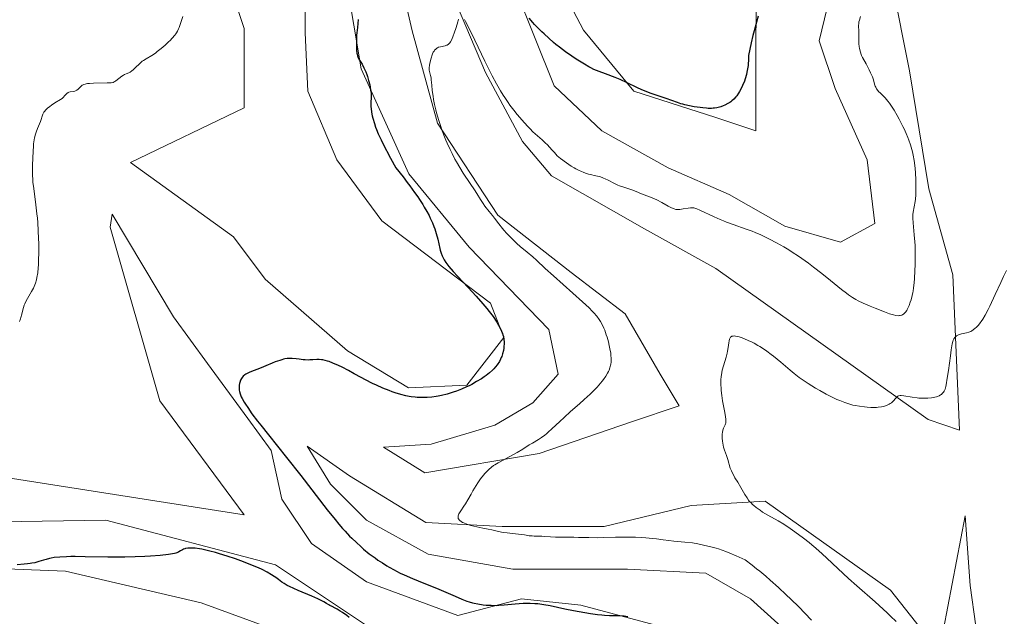
# Model space of a CAD drawing. Units: metres. Extents: x 629149 to 632651, y 4662532 to 4664909.
# Drawn here: x 629897 to 630142, y 4663391 to 4663540 of the extents above; entities that cross this region are included whole.
import ezdxf

# ---------------------------------------------------------------- set-up
doc = ezdxf.new("R2010")
doc.units = ezdxf.units.M
doc.header["$MEASUREMENT"] = 0
for name, color, linetype, lineweight in [('Cultivos herbáceos CxS', 92, 'Continuous', 0), ('Curva de nivel maestra', 30, 'Continuous', 30), ('Curva de nivel normal', 30, 'Continuous', 0), ('Matorral CxS', 135, 'Continuous', 0), ('Suelo desnudo CxS', 253, 'Continuous', 0)]:
    doc.layers.add(name, color=color, linetype=linetype, lineweight=lineweight)

# ---------------------------------------------------------------- blocks, each defined once
blk = doc.blocks.new('*U23')
at = {"layer": 'Cultivos herbáceos CxS', "color": 92, "linetype": 'Continuous', "lineweight": 0}
for points in [[(630015.4047, 4663579.5045, 426.9145), (630037.2329, 4663537.8325, 426.1531), (630049.8006, 4663522.6189, 425.6026), (630070.3058, 4663516.0043, 425.0913), (630080.2277, 4663512.697, 423.9237), (630080.2277, 4663535.8481, 425.4901), (630080.8893, 4663576.1972, 426.5875)], [(630100.0715, 4663551.7232, 423.3138), (630096.1028, 4663535.1867, 423.1891), (630100.0715, 4663523.2804, 423.0208), (630108.009, 4663505.421, 423.0608), (630109.9934, 4663489.546, 422.8492), (630101.3945, 4663484.9157, 422.8331), (630087.5038, 4663488.8845, 422.285), (630073.6131, 4663496.822, 423.0458), (630058.3997, 4663503.4366, 423.7189), (630041.8631, 4663512.697, 424.1241), (630029.9568, 4663523.9419, 424.1664), (630015.4047, 4663560.3221, 425.2319)], [(630004.1599, 4663547.7544, 420.8614), (630012.7589, 4663527.2492, 420.2025), (630022.0193, 4663510.0512, 419.4801), (630029.2953, 4663501.4522, 419.0894), (630052.4464, 4663488.223, 418.3747), (630070.3058, 4663478.3011, 417.3252), (630123.2226, 4663440.5979, 414.5672), (630131.1102, 4663437.9687, 413.7343), (630129.3861, 4663476.7485, 416.9155), (630123.3899, 4663498.1897, 418.965), (630118.6201, 4663527.7119, 418.2481), (630110.0071, 4663570.7799, 420.4048)], [(629942.6613, 4663567.9915, 430.206), (629952.5701, 4663538.2473, 429.6168), (629952.5699, 4663518.4179, 429.4063), (629924.2016, 4663504.7951, 429.1849), (629949.9202, 4663486.2387, 427.9001), (629957.8577, 4663475.6553, 426.9655), (629978.363, 4663457.7959, 427.006), (629993.5765, 4663448.5355, 426.922), (630008.1286, 4663449.1969, 426.4642), (630017.3891, 4663461.1032, 425.248), (630014.0818, 4663469.7022, 424.9602), (629986.9619, 4663490.2074, 426.6958), (629975.7171, 4663505.421, 426.6722), (629968.4411, 4663522.6189, 426.7731), (629967.7797, 4663537.1711, 427.0167), (629967.7797, 4663555.0305, 426.7333)], [(629976.2022, 4663561.4775, 425.4481), (629981.7584, 4663528.1399, 425.0109), (629993.6647, 4663501.9461, 424.5738), (630008.746, 4663483.6898, 423.9979), (630028.5899, 4663463.0523, 423.5517), (630030.971, 4663451.9398, 423.6274), (630024.6211, 4663444.796, 423.492), (630015.096, 4663439.2397, 423.614), (629999.221, 4663434.4772, 423.9373), (629987.3148, 4663433.6835, 423.7022), (629997.6335, 4663427.3335, 422.598), (630026.2085, 4663432.096, 419.7768), (630049.2274, 4663440.0335, 417.3189), (630061.1336, 4663444.0023, 415.9292), (630056.3711, 4663451.9398, 416.7644), (630047.6398, 4663467.0211, 417.4045), (630034.1461, 4663477.3398, 418.2619), (630015.8899, 4663491.6274, 419.6428), (630000.8085, 4663514.6461, 420.5728), (629994.4585, 4663537.6649, 421.1337), (629988.1085, 4663565.4462, 421.661)], [(630066.2048, 4663386.3583, 424.538), (630036.5714, 4663394.2958, 424.3087), (630021.7547, 4663395.8833, 424.4674), (630005.8797, 4663391.6499, 425.955), (629983.1255, 4663400.1166, 425.9108), (629969.3671, 4663409.6416, 426.4635), (629961.9588, 4663420.7542, 426.2963), (629959.3129, 4663432.925, 425.4512), (629953.4921, 4663440.8625, 425.5792), (629943.4379, 4663454.6209, 426.045), (629934.9712, 4663466.2626, 427.2039), (629919.6648, 4663491.9205, 429.0062), (629919.1241, 4663488.6757, 429.2196), (629931.5104, 4663445.2993, 428.8765), (629952.5684, 4663416.7941, 428.3766), (629889.3937, 4663426.7109, 429.2513)], [(629880.9961, 4663414.9333, 426.8908), (629918.0378, 4663415.4625, 427.4103), (629960.3713, 4663404.35, 426.6917), (629987.3588, 4663386.3583, 426.4957)], [(630137.9561, 4663368.6909, 412.2818), (630133.718, 4663399.2095, 411.9115), (630132.5345, 4663416.5694, 412.5395), (630126.0007, 4663382.6541, 413.6864), (630113.8299, 4663397.9999, 413.2572), (630082.6091, 4663420.225, 414.745), (630064.0881, 4663419.1667, 416.3875), (630042.3922, 4663413.875, 418.3026), (630016.9922, 4663413.875, 419.5863), (629997.9422, 4663414.9333, 421.3101), (629978.8921, 4663426.575, 422.8196), (629968.3088, 4663433.9833, 423.9039), (629974.1296, 4663424.4583, 424.1985), (629983.1255, 4663415.4625, 424.0494), (629998.4713, 4663406.9958, 423.5231), (630019.638, 4663403.2916, 423.0494), (630048.2131, 4663403.2916, 422.3708), (630067.7923, 4663402.2333, 422.2673), (630078.9048, 4663395.8833, 422.3022), (630101.1299, 4663375.7749, 421.7152)], [(629969.3671, 4663384.7707, 423.9397), (629941.8504, 4663394.8249, 423.918), (629907.9836, 4663402.7625, 424.9316), (629880.4669, 4663403.8208, 425.4188)]]:
    blk.add_polyline3d(points, dxfattribs=at)

msp = doc.modelspace()

# ---------------------------------------------------------------- linework, layer by layer
at = {"layer": 'Cultivos herbáceos CxS', "color": 92, "linetype": 'Continuous', "lineweight": 0}
for points in [[(630015.4047, 4663579.5045, 426.9145), (630037.2329, 4663537.8325, 426.1531), (630049.8006, 4663522.6189, 425.6026), (630070.3058, 4663516.0043, 425.0913), (630080.2277, 4663512.697, 423.9237), (630080.2277, 4663535.8481, 425.4901), (630080.8893, 4663576.1972, 426.5875)], [(630131.1102, 4663437.9687, 413.7343), (630129.3861, 4663476.7485, 416.9155), (630123.3899, 4663498.1897, 418.965), (630118.6201, 4663527.7119, 418.2481), (630110.0071, 4663570.7799, 420.4048)], [(629758.3174, 4663567.9598, 430.9627), (629758.3174, 4663535.5483, 429.9102), (629766.2549, 4663509.0899, 429.7475), (629785.4372, 4663471.3867, 428.88), (629801.9737, 4663438.9752, 428.188), (629828.6463, 4663423.4885, 429.1015), (629840.3986, 4663414.4779, 427.5848), (629850.8335, 4663412.8166, 427.4196), (629880.9961, 4663414.9333, 426.8908), (629918.0378, 4663415.4625, 427.4103), (629960.3713, 4663404.35, 426.6917), (629987.3588, 4663386.3583, 426.4957), (630016.4631, 4663353.0207, 424.5772), (630032.8672, 4663345.0832, 425.2966), (630044.5089, 4663340.8498, 424.6856), (630064.6173, 4663339.7915, 423.6075)], [(629942.6613, 4663567.9915, 430.206), (629952.5701, 4663538.2473, 429.6168), (629952.5699, 4663518.4179, 429.4063), (629924.2016, 4663504.7951, 429.1849), (629949.9202, 4663486.2387, 427.9001), (629957.8577, 4663475.6553, 426.9655), (629978.363, 4663457.7959, 427.006), (629993.5765, 4663448.5355, 426.922)], [(629997.6335, 4663427.3335, 422.598), (630026.2085, 4663432.096, 419.7768), (630049.2274, 4663440.0335, 417.3189), (630061.1336, 4663444.0023, 415.9292), (630056.3711, 4663451.9398, 416.7644), (630047.6398, 4663467.0211, 417.4045), (630034.1461, 4663477.3398, 418.2619), (630015.8899, 4663491.6274, 419.6428), (630000.8085, 4663514.6461, 420.5728), (629994.4585, 4663537.6649, 421.1337), (629988.1085, 4663565.4462, 421.661)], [(629976.2022, 4663561.4775, 425.4481), (629981.7584, 4663528.1399, 425.0109), (629993.6647, 4663501.9461, 424.5738), (630008.746, 4663483.6898, 423.9979), (630028.5899, 4663463.0523, 423.5517), (630030.971, 4663451.9398, 423.6274), (630024.6211, 4663444.796, 423.492), (630015.096, 4663439.2397, 423.614), (629999.221, 4663434.4772, 423.9373), (629987.3148, 4663433.6835, 423.7022), (629997.6335, 4663427.3335, 422.598)], [(630100.0715, 4663551.7232, 423.3138), (630096.1028, 4663535.1867, 423.1891), (630100.0715, 4663523.2804, 423.0208), (630108.009, 4663505.421, 423.0608), (630109.9934, 4663489.546, 422.8492), (630101.3945, 4663484.9157, 422.8331), (630087.5038, 4663488.8845, 422.285), (630073.6131, 4663496.822, 423.0458), (630058.3997, 4663503.4366, 423.7189), (630041.8631, 4663512.697, 424.1241), (630029.9568, 4663523.9419, 424.1664), (630015.4047, 4663560.3221, 425.2319)], [(629993.5765, 4663448.5355, 426.922), (630008.1286, 4663449.1969, 426.4642), (630017.3891, 4663461.1032, 425.248), (630014.0818, 4663469.7022, 424.9602), (629986.9619, 4663490.2074, 426.6958), (629975.7171, 4663505.421, 426.6722), (629968.4411, 4663522.6189, 426.7731), (629967.7797, 4663537.1711, 427.0167), (629967.7797, 4663555.0305, 426.7333)], [(630004.1599, 4663547.7544, 420.8614), (630012.7589, 4663527.2492, 420.2025), (630022.0193, 4663510.0512, 419.4801), (630029.2953, 4663501.4522, 419.0894), (630052.4464, 4663488.223, 418.3747), (630070.3058, 4663478.3011, 417.3252), (630123.2226, 4663440.5979, 414.5672), (630131.1102, 4663437.9687, 413.7343)], [(630064.6173, 4663339.7915, 423.6075), (630076.259, 4663340.8498, 423.4948), (630083.6673, 4663348.7873, 424.3291), (630085.784, 4663356.1957, 424.4725), (630074.1423, 4663378.9499, 424.6409), (630066.2048, 4663386.3583, 424.538), (630036.5714, 4663394.2958, 424.3087), (630021.7547, 4663395.8833, 424.4674), (630005.8797, 4663391.6499, 425.955), (629983.1255, 4663400.1166, 425.9108), (629969.3671, 4663409.6416, 426.4635), (629961.9588, 4663420.7542, 426.2963), (629959.3129, 4663432.925, 425.4512), (629953.4921, 4663440.8625, 425.5792), (629943.4379, 4663454.6209, 426.045), (629934.9712, 4663466.2626, 427.2039), (629919.6648, 4663491.9205, 429.0062), (629919.1241, 4663488.6757, 429.2196), (629931.5104, 4663445.2993, 428.8765), (629952.5684, 4663416.7941, 428.3766), (629889.3937, 4663426.7109, 429.2513)], [(630137.9561, 4663368.6909, 412.2818), (630133.718, 4663399.2095, 411.9115), (630132.5345, 4663416.5694, 412.5395), (630126.0007, 4663382.6541, 413.6864), (630113.8299, 4663397.9999, 413.2572), (630082.6091, 4663420.225, 414.745), (630064.0881, 4663419.1667, 416.3875), (630042.3922, 4663413.875, 418.3026), (630016.9922, 4663413.875, 419.5863), (629997.9422, 4663414.9333, 421.3101), (629978.8921, 4663426.575, 422.8196), (629968.3088, 4663433.9833, 423.9039), (629974.1296, 4663424.4583, 424.1985), (629983.1255, 4663415.4625, 424.0494), (629998.4713, 4663406.9958, 423.5231), (630019.638, 4663403.2916, 423.0494), (630048.2131, 4663403.2916, 422.3708), (630067.7923, 4663402.2333, 422.2673), (630078.9048, 4663395.8833, 422.3022), (630101.1299, 4663375.7749, 421.7152)], [(629969.3671, 4663384.7707, 423.9397), (629941.8504, 4663394.8249, 423.918), (629907.9836, 4663402.7625, 424.9316), (629880.4669, 4663403.8208, 425.4188)]]:
    msp.add_polyline3d(points, dxfattribs=at)
at = {"layer": 'Curva de nivel maestra', "color": 30, "linetype": 'Continuous', "lineweight": 30, "elevation": 425, "flags": 128}
for points in [[(629981.04, 4663540.5001), (629980.83, 4663538.4901), (629980.7, 4663537.1601), (629980.65, 4663536.5401), (629980.6, 4663535.4101), (629980.58, 4663534.4101), (629980.59, 4663533.8301), (629980.64, 4663532.8501), (629980.72, 4663532.1001), (629980.77, 4663531.8001), (629980.88, 4663531.3801), (629980.95, 4663531.1901), (629981.14, 4663530.7801), (629981.38, 4663530.3401), (629981.99, 4663529.3201), (629982.46, 4663528.4401), (629982.9, 4663527.4601), (629983.17, 4663526.7701), (629983.33, 4663526.2801), (629983.63, 4663525.2601), (629983.9, 4663524.1901), (629984.01, 4663523.6601), (629984.14, 4663522.8601), (629984.23, 4663522.1001), (629984.25, 4663521.7301), (629984.25, 4663521.0501), (629984.19, 4663519.7401), (629984.19, 4663519.0401), (629984.21, 4663518.6601), (629984.24, 4663518.2601), (629984.37, 4663517.3901), (629984.55, 4663516.4601), (629984.7, 4663515.8201), (629985.06, 4663514.5001), (629985.37, 4663513.5701), (629985.59, 4663513.0101), (629986.05, 4663511.9401), (629986.74, 4663510.4801), (629987.19, 4663509.5701), (629989.1, 4663505.8901), (629990.41, 4663503.4301), (629992.22, 4663501.1701), (629993.29, 4663499.7901), (629993.94, 4663498.9301), (629995.11, 4663497.3301), (629995.88, 4663496.2301), (629996.34, 4663495.5401), (629997.17, 4663494.2601), (629997.53, 4663493.6701), (629998.17, 4663492.5601), (629998.71, 4663491.5401), (629999.02, 4663490.9101), (629999.55, 4663489.7201), (629999.92, 4663488.7901), (630000.13, 4663488.2001), (630000.48, 4663487.1001), (630000.88, 4663485.6301), (630001.38, 4663483.3301), (630001.49, 4663482.8801), (630001.72, 4663482.1201), (630001.95, 4663481.4901), (630002.12, 4663481.1301), (630002.47, 4663480.4801), (630002.86, 4663479.8501), (630003.11, 4663479.5001), (630003.61, 4663478.8601), (630004.75, 4663477.5701), (630005.83, 4663476.4001), (630008.47, 4663473.6101), (630010.46, 4663471.4501), (630012.17, 4663469.5101), (630013.13, 4663468.3501), (630013.7, 4663467.6201), (630014.69, 4663466.3001), (630015.59, 4663464.9501), (630016.08, 4663464.1401), (630016.36, 4663463.6301), (630016.82, 4663462.6601), (630017.06, 4663462.0601), (630017.15, 4663461.7701), (630017.27, 4663461.3201), (630017.39, 4663460.6501), (630017.44, 4663459.9301), (630017.44, 4663459.5501), (630017.39, 4663458.8201), (630017.34, 4663458.4401), (630017.25, 4663457.8601), (630017.04, 4663456.9801), (630016.85, 4663456.3901), (630016.75, 4663456.1001), (630016.57, 4663455.6801), (630016.29, 4663455.1401), (630016.14, 4663454.8801), (630015.89, 4663454.4901), (630015.71, 4663454.2401), (630015.31, 4663453.7401), (630014.86, 4663453.2501), (630014.52, 4663452.9301), (630013.78, 4663452.2801), (630012.94, 4663451.6201), (630012.48, 4663451.2801), (630011.76, 4663450.7901), (630010.59, 4663450.0701), (630009.36, 4663449.3801), (630008.73, 4663449.0601), (630008.09, 4663448.7601), (630006.81, 4663448.2101), (630005.54, 4663447.7201), (630004.74, 4663447.4401), (630003.25, 4663446.9801), (630001.84, 4663446.6201), (630001, 4663446.4501), (630000.47, 4663446.3601), (629999.4, 4663446.2201), (629998.28, 4663446.1301), (629997.68, 4663446.1001), (629996.74, 4663446.0901), (629995.75, 4663446.1401), (629995.22, 4663446.1801), (629994.25, 4663446.3001), (629993.75, 4663446.3901), (629992.95, 4663446.5401), (629991.68, 4663446.8601), (629990.29, 4663447.2801), (629989.55, 4663447.5401), (629988.78, 4663447.8301), (629987.19, 4663448.4701), (629985.6, 4663449.1701), (629984.6, 4663449.6401), (629982.82, 4663450.5101), (629981.78, 4663451.0701), (629980.06, 4663452.0501), (629978.64, 4663452.8401), (629977.01, 4663453.6801), (629976.1, 4663454.1201), (629974.71, 4663454.7201), (629973.82, 4663455.0701), (629973.39, 4663455.2101), (629972.79, 4663455.3901), (629972.24, 4663455.5101), (629971.9, 4663455.5601), (629971.27, 4663455.6201), (629970.71, 4663455.6201), (629969.7, 4663455.5401), (629968.97, 4663455.4801), (629968.6, 4663455.4701), (629967.83, 4663455.5101), (629967.31, 4663455.5601), (629966.28, 4663455.6901), (629965.53, 4663455.7801), (629964.56, 4663455.8701), (629964.07, 4663455.8801), (629963.29, 4663455.8201), (629962.72, 4663455.7301), (629962.42, 4663455.6601), (629961.95, 4663455.5401), (629961.44, 4663455.3801), (629960.33, 4663454.9801), (629959.55, 4663454.6701), (629957.97, 4663454.0101), (629956.83, 4663453.5401), (629954, 4663452.4301), (629953.31, 4663452.1101), (629953.01, 4663451.9601), (629952.76, 4663451.8001), (629952.35, 4663451.4701), (629952.04, 4663451.1301), (629951.89, 4663450.8901), (629951.66, 4663450.4101), (629951.5, 4663449.8901), (629951.43, 4663449.6201), (629951.36, 4663449.2101), (629951.3, 4663448.5601), (629951.31, 4663448.1601), (629951.33, 4663447.9501), (629951.38, 4663447.6001), (629951.56, 4663447.0001), (629951.86, 4663446.2701), (629952.08, 4663445.8401), (629952.58, 4663444.9601), (629952.89, 4663444.4501), (629953.46, 4663443.6001), (629954.53, 4663442.0701), (629955.91, 4663440.2301), (629956.73, 4663439.1701), (629958.63, 4663436.7701), (629963.14, 4663431.1701), (629966.72, 4663426.6601), (629973.3, 4663418.1001), (629975.28, 4663415.6201), (629976.23, 4663414.4801), (629977.14, 4663413.4301), (629977.74, 4663412.7601), (629978.9, 4663411.5301), (629979.46, 4663410.9601), (629980.57, 4663409.8801), (629981.66, 4663408.8901), (629982.38, 4663408.2701), (629983.8, 4663407.1201), (629985.23, 4663406.0501), (629985.96, 4663405.5401), (629987.06, 4663404.8001), (629988.19, 4663404.1001), (629988.77, 4663403.7601), (629989.97, 4663403.1001), (629990.59, 4663402.7701), (629991.54, 4663402.3001), (629992.53, 4663401.8401), (629994.58, 4663400.9501), (629995.97, 4663400.3801), (629998.69, 4663399.2901), (630000.6, 4663398.5201), (630002.32, 4663397.8001), (630005.19, 4663396.5301), (630006.9, 4663395.7801), (630008.15, 4663395.2901), (630008.71, 4663395.0901), (630009.55, 4663394.8501), (630009.97, 4663394.7501), (630010.87, 4663394.5701), (630012.24, 4663394.3801), (630012.99, 4663394.3001), (630014.19, 4663394.2301), (630015.46, 4663394.2201), (630016.12, 4663394.2401), (630017.47, 4663394.3201), (630020.2, 4663394.5801), (630022.16, 4663394.7401), (630022.79, 4663394.7701), (630023.98, 4663394.7701), (630025.12, 4663394.7201), (630025.86, 4663394.6601), (630027.32, 4663394.4601), (630028.96, 4663394.1501), (630032.61, 4663393.3601), (630034.74, 4663392.9401), (630036.21, 4663392.6801), (630038.99, 4663392.2201), (630040.76, 4663391.9701), (630041.81, 4663391.8601), (630042.46, 4663391.8001), (630043.72, 4663391.7201), (630044.63, 4663391.6901), (630046.33, 4663391.6501), (630047.41, 4663391.6001), (630048.29, 4663391.4801)], [(630080.83, 4663541.2801), (630080.41, 4663539.8401), (630079.84, 4663537.7001), (630079.55, 4663536.5301), (630079.11, 4663534.6401), (630078.46, 4663531.4901), (630078.46, 4663530.8101), (630078.44, 4663530.3601), (630078.37, 4663529.4601), (630078.32, 4663529.0201), (630078.2, 4663528.1501), (630078.03, 4663527.3001), (630077.9, 4663526.7501), (630077.59, 4663525.6801), (630077.39, 4663525.1101), (630076.96, 4663524.0401), (630076.48, 4663523.0701), (630076.16, 4663522.4801), (630075.94, 4663522.1201), (630075.5, 4663521.4701), (630075.26, 4663521.1601), (630074.79, 4663520.6201), (630074.31, 4663520.1801), (630073.99, 4663519.9301), (630073.77, 4663519.7801), (630073.3, 4663519.5001), (630072.54, 4663519.1201), (630072.14, 4663518.9501), (630071.51, 4663518.7201), (630070.86, 4663518.5401), (630070.53, 4663518.4601), (630069.94, 4663518.3601), (630069.64, 4663518.3301), (630069.17, 4663518.3001), (630068.4, 4663518.2901), (630067.98, 4663518.3101), (630067.04, 4663518.4001), (630066.35, 4663518.4801), (630064.84, 4663518.7201), (630063.68, 4663518.9401), (630062.58, 4663519.1901), (630062.06, 4663519.3201), (630061.58, 4663519.4501), (630060.69, 4663519.7301), (630057.89, 4663520.7401), (630053.89, 4663522.1301), (630052.49, 4663522.6601), (630051.81, 4663522.9401), (630050.53, 4663523.5001), (630048.17, 4663524.6501), (630046.41, 4663525.4801), (630045.19, 4663525.9801), (630042.77, 4663526.8901), (630041.17, 4663527.4801), (630039.87, 4663528.0301), (630039.09, 4663528.4001), (630038.58, 4663528.6701), (630037.47, 4663529.3201), (630035.45, 4663530.5801), (630034.35, 4663531.3101), (630032.74, 4663532.4401), (630031.28, 4663533.5501), (630030.36, 4663534.2801), (630029.77, 4663534.7801), (630028.6, 4663535.8001), (630027.42, 4663536.8801), (630026.82, 4663537.4501), (630025.92, 4663538.3401), (630025.02, 4663539.2801), (630024.58, 4663539.7801), (630023.69, 4663540.8001)], [(629978.75, 4663391.2301), (629978.16, 4663391.6801), (629977.13, 4663392.4201), (629976.57, 4663392.7901), (629975.76, 4663393.2901), (629975.3, 4663393.5501), (629974.5, 4663393.9401), (629973.96, 4663394.2201), (629973.71, 4663394.3601), (629973.11, 4663394.7201), (629972.45, 4663395.0801), (629970.92, 4663395.8201), (629969.46, 4663396.4801), (629966.08, 4663397.9401), (629963.89, 4663398.9401), (629963.34, 4663399.2001), (629962.52, 4663399.6501), (629961.96, 4663400.0101), (629961.13, 4663400.6601), (629960.47, 4663401.1501), (629960.07, 4663401.4201), (629959.42, 4663401.8401), (629958.31, 4663402.4901), (629957.06, 4663403.1401), (629956.14, 4663403.5801), (629955.49, 4663403.8701), (629954.08, 4663404.4501), (629951.71, 4663405.3601), (629950.41, 4663405.8201), (629948.34, 4663406.5101), (629946.4, 4663407.1001), (629945.43, 4663407.3801), (629944, 4663407.7601), (629942.65, 4663408.0801), (629942.01, 4663408.2101), (629941.41, 4663408.3101), (629940.31, 4663408.4601), (629939.36, 4663408.5101), (629938.81, 4663408.5101), (629938.48, 4663408.4901), (629937.92, 4663408.4001), (629937.74, 4663408.3501), (629937.43, 4663408.2401), (629937.16, 4663408.1001), (629936.67, 4663407.8001), (629936.26, 4663407.5701), (629936.03, 4663407.4601), (629935.51, 4663407.2801), (629935.21, 4663407.2001), (629934.67, 4663407.0801), (629933.66, 4663406.9301), (629931.61, 4663406.7101), (629929.17, 4663406.5301), (629927.75, 4663406.4501), (629925.39, 4663406.3501), (629922.79, 4663406.2801), (629921.42, 4663406.2701), (629918.57, 4663406.2801), (629912.92, 4663406.3601), (629910.41, 4663406.3801), (629909.29, 4663406.3801), (629908.28, 4663406.3501), (629906.57, 4663406.2701), (629905.2, 4663406.1301), (629904.44, 4663406.0101), (629903.97, 4663405.9201), (629903.13, 4663405.7101), (629902.54, 4663405.5301), (629901.36, 4663405.1601), (629900.37, 4663404.8801), (629899.6, 4663404.7201), (629899.17, 4663404.6401), (629898.48, 4663404.5501), (629897.7, 4663404.4701), (629895.97, 4663404.3601)]]:
    msp.add_lwpolyline(points, dxfattribs=at)
at = {"layer": 'Curva de nivel normal', "color": 30, "linetype": 'Continuous', "lineweight": 0, "flags": 128}
for points, elevation in [([(629896.53, 4663465.0801), (629896.78, 4663465.7501), (629896.88, 4663466.1101), (629897.06, 4663466.9001), (629897.32, 4663468.0301), (629897.49, 4663468.6101), (629897.69, 4663469.2101), (629897.81, 4663469.5001), (629898.01, 4663469.9501), (629898.49, 4663470.8301), (629899.53, 4663472.5601), (629900, 4663473.4101), (629900.19, 4663473.8301), (629900.51, 4663474.6601), (629900.75, 4663475.5001), (629900.87, 4663476.0701), (629901.06, 4663477.2501), (629901.18, 4663478.5201), (629901.23, 4663479.2201), (629901.28, 4663480.3601), (629901.32, 4663482.3901), (629901.3, 4663484.5701), (629901.28, 4663485.7801), (629901.2, 4663487.7301), (629901.06, 4663489.8101), (629900.97, 4663490.8901), (629900.86, 4663492.0001), (629900.6, 4663494.2101), (629900.07, 4663498.2701), (629899.87, 4663499.9001), (629899.81, 4663500.5601), (629899.74, 4663501.6301), (629899.73, 4663502.4901), (629899.79, 4663504.1601), (629899.9, 4663507.6301), (629899.98, 4663508.8601), (629900.04, 4663509.4401), (629900.11, 4663509.9801), (629900.29, 4663510.9801), (629900.51, 4663511.8501), (629900.66, 4663512.3601), (629900.98, 4663513.2701), (629901.72, 4663515.0501), (629901.88, 4663515.4901), (629902.16, 4663516.3901), (629902.35, 4663516.8601), (629902.62, 4663517.3301), (629902.8, 4663517.5801), (629903.01, 4663517.8301), (629903.51, 4663518.3201), (629904.09, 4663518.8001), (629904.49, 4663519.1101), (629905.29, 4663519.6501), (629906.76, 4663520.5301), (629907.14, 4663520.8001), (629907.32, 4663520.9401), (629907.48, 4663521.1001), (629907.77, 4663521.4201), (629908.13, 4663521.8301), (629908.32, 4663522.0101), (629908.63, 4663522.2301), (629908.8, 4663522.3101), (629909.17, 4663522.4101), (629909.96, 4663522.5301), (629910.34, 4663522.6201), (629910.52, 4663522.6901), (629910.86, 4663522.8601), (629911.16, 4663523.0701), (629911.35, 4663523.2301), (629911.67, 4663523.5701), (629911.97, 4663523.9001), (629912.15, 4663524.0601), (629912.39, 4663524.2001), (629912.53, 4663524.2601), (629912.89, 4663524.3801), (629913.11, 4663524.4301), (629913.49, 4663524.4901), (629913.94, 4663524.5401), (629915.01, 4663524.5901), (629918.35, 4663524.6401), (629919.11, 4663524.6801), (629919.4, 4663524.7101), (629919.88, 4663524.8001), (629920.13, 4663524.9001), (629920.29, 4663524.9701), (629920.59, 4663525.1701), (629922.03, 4663526.3101), (629922.48, 4663526.6001), (629922.7, 4663526.7201), (629923.15, 4663526.9201), (629923.77, 4663527.1901), (629924.09, 4663527.3601), (629924.58, 4663527.6901), (629924.84, 4663527.9001), (629925.38, 4663528.4001), (629926.53, 4663529.5401), (629927.14, 4663530.0601), (629927.45, 4663530.2901), (629928.1, 4663530.7001), (629929.56, 4663531.5401), (629930.42, 4663532.1101), (629930.9, 4663532.4601), (629931.89, 4663533.2401), (629932.88, 4663534.1101), (629933.72, 4663534.8901), (629934.11, 4663535.2701), (629934.62, 4663535.8101), (629935.25, 4663536.5401), (629935.5, 4663536.8901), (629935.66, 4663537.1201), (629935.93, 4663537.6101), (629936.19, 4663538.1401), (629936.36, 4663538.5301), (629936.7, 4663539.4501), (629937.31, 4663541.2101)], 430), ([(630094.18, 4663390.5201), (630092.51, 4663392.2601), (630090.96, 4663393.8201), (630089, 4663395.7401), (630087.85, 4663396.8501), (630085.93, 4663398.6401), (630083.83, 4663400.5201), (630082.73, 4663401.4801), (630081.23, 4663402.7401), (630080.46, 4663403.3601), (630079.31, 4663404.2701), (630077.57, 4663405.5801), (630076.88, 4663405.9201), (630075.37, 4663406.6001), (630073.79, 4663407.2601), (630072.76, 4663407.6601), (630070.92, 4663408.3101), (630070.34, 4663408.5001), (630069.4, 4663408.7701), (630068.66, 4663408.9401), (630067.55, 4663409.1701), (630065.82, 4663409.5701), (630064.45, 4663409.8001), (630062.56, 4663410.0201), (630059.78, 4663410.2901), (630058.56, 4663410.4201), (630057.14, 4663410.6001), (630055.49, 4663410.8301), (630054.5, 4663410.9401), (630052.8, 4663411.0801), (630051.81, 4663411.1401), (630050.22, 4663411.2101), (630047.73, 4663411.2601), (630045.28, 4663411.2301), (630042.16, 4663411.1501), (630040.68, 4663411.1201), (630038.58, 4663411.1401), (630036, 4663411.2001), (630034.81, 4663411.2301), (630033.15, 4663411.2301), (630031.15, 4663411.2201), (630030.25, 4663411.2401), (630029.01, 4663411.3201), (630027.54, 4663411.4401), (630026.89, 4663411.4901), (630025.99, 4663411.5101), (630024.92, 4663411.5101), (630024.42, 4663411.5401), (630023.7, 4663411.6201), (630022.54, 4663411.8001), (630021.77, 4663411.9001), (630020.31, 4663412.0601), (630018.18, 4663412.2901), (630017.22, 4663412.4101), (630016.08, 4663412.6301), (630014.36, 4663413.0701), (630013.46, 4663413.2401), (630012.13, 4663413.4801), (630011.41, 4663413.6201), (630009.91, 4663413.9701), (630009.18, 4663414.1701), (630008.18, 4663414.5001), (630007.42, 4663414.8001), (630007.1, 4663414.9501), (630006.69, 4663415.1901), (630006.37, 4663415.4401), (630006.24, 4663415.5701), (630006.07, 4663415.8101), (630006.01, 4663415.9401), (630005.96, 4663416.1401), (630005.96, 4663416.3601), (630005.97, 4663416.4801), (630006.08, 4663416.8701), (630006.18, 4663417.0801), (630006.31, 4663417.3101), (630006.63, 4663417.8201), (630007.42, 4663418.9601), (630007.83, 4663419.5801), (630008.4, 4663420.5401), (630009.2, 4663422.0001), (630009.68, 4663422.8501), (630010.46, 4663424.1301), (630010.89, 4663424.8001), (630011.56, 4663425.7901), (630012.26, 4663426.7101), (630012.6, 4663427.1301), (630012.94, 4663427.5101), (630013.61, 4663428.1701), (630014.31, 4663428.7501), (630014.8, 4663429.1001), (630015.16, 4663429.3301), (630015.93, 4663429.8001), (630020.68, 4663432.4001), (630022.09, 4663433.2401), (630023.73, 4663434.2701), (630024.5, 4663434.7401), (630026.01, 4663435.6401), (630026.79, 4663436.1401), (630027.6, 4663436.7301), (630028.03, 4663437.0601), (630028.47, 4663437.4401), (630029.39, 4663438.2701), (630031.37, 4663440.1601), (630032.42, 4663441.1501), (630034.05, 4663442.6101), (630036.29, 4663444.5701), (630037.43, 4663445.5901), (630038.92, 4663446.9901), (630039.63, 4663447.6901), (630040.63, 4663448.7201), (630041.52, 4663449.7001), (630041.91, 4663450.1601), (630042.26, 4663450.6001), (630042.83, 4663451.4101), (630043.28, 4663452.1501), (630043.51, 4663452.6201), (630043.64, 4663452.9301), (630043.86, 4663453.5401), (630044.02, 4663454.1601), (630044.08, 4663454.4701), (630044.15, 4663454.9701), (630044.18, 4663455.5101), (630044.18, 4663455.8001), (630044.11, 4663456.7601), (630044.04, 4663457.2901), (630043.94, 4663457.8701), (630043.68, 4663459.1401), (630043.46, 4663460.0101), (630043.13, 4663461.1801), (630042.95, 4663461.7401), (630042.54, 4663462.9101), (630042.34, 4663463.4301), (630041.92, 4663464.3401), (630041.49, 4663465.1001), (630041.19, 4663465.5601), (630040.56, 4663466.4001), (630039.85, 4663467.2401), (630039.42, 4663467.7001), (630038.63, 4663468.4801), (630037, 4663470.0001), (630029.74, 4663476.4601), (630027.7, 4663478.3401), (630025.52, 4663480.3701), (630024.58, 4663481.2301), (630023.22, 4663482.3901), (630021.48, 4663483.8401), (630020.62, 4663484.5901), (630020.05, 4663485.1201), (630018.92, 4663486.2201), (630018.11, 4663487.0601), (630017.36, 4663487.8901), (630017.02, 4663488.3001), (630016.1, 4663489.4601), (630015.05, 4663490.9001), (630014.53, 4663491.5901), (630013.73, 4663492.5801), (630012.67, 4663493.8801), (630012.19, 4663494.5201), (630011.53, 4663495.5201), (630010.6, 4663497.0501), (630010.02, 4663497.9701), (630008.94, 4663499.5801), (630007.26, 4663502.1201), (630006.38, 4663503.5201), (630005.53, 4663504.9901), (630005.17, 4663505.6501), (630004.46, 4663507.0101), (630003.95, 4663508.0501), (630003.24, 4663509.6101), (630002.9, 4663510.4001), (630002.58, 4663511.1801), (630001.99, 4663512.7301), (630001.47, 4663514.2601), (630001.15, 4663515.2601), (630000.6, 4663517.2001), (630000.43, 4663517.9101), (630000.11, 4663519.2601), (629999.86, 4663520.5301), (629999.72, 4663521.3201), (629999.51, 4663522.7401), (629999.38, 4663524.0601), (629999.28, 4663525.3901), (629999.22, 4663525.9101), (629999.1, 4663526.5301), (629998.84, 4663527.4701), (629998.77, 4663527.8701), (629998.75, 4663528.0801), (629998.75, 4663528.4501), (629998.83, 4663529.1101), (629998.89, 4663529.4701), (629999.06, 4663530.2501), (629999.22, 4663530.8401), (629999.5, 4663531.6601), (629999.59, 4663531.9001), (629999.78, 4663532.3001), (629999.98, 4663532.6201), (630000.11, 4663532.8101), (630000.39, 4663533.1001), (630000.68, 4663533.3301), (630000.84, 4663533.4301), (630001.1, 4663533.5501), (630001.56, 4663533.6901), (630002.7, 4663533.9301), (630003.07, 4663534.0401), (630003.24, 4663534.1201), (630003.55, 4663534.3001), (630003.69, 4663534.4201), (630003.94, 4663534.7001), (630004.1, 4663534.9301), (630004.4, 4663535.5101), (630004.75, 4663536.3801), (630004.98, 4663537.0401), (630005.44, 4663538.5001), (630005.88, 4663539.9301), (630006.1, 4663540.5301)], 420), ([(630007.52, 4663540.4601), (630007.82, 4663539.9701), (630008.58, 4663538.5601), (630010.15, 4663535.3501), (630012.67, 4663530.1201), (630013.92, 4663527.6001), (630014.5, 4663526.4601), (630015.58, 4663524.4301), (630016.58, 4663522.6801), (630017.21, 4663521.6301), (630017.63, 4663520.9801), (630018.45, 4663519.7601), (630018.91, 4663519.1101), (630019.84, 4663517.8801), (630020.74, 4663516.7401), (630021.33, 4663516.0401), (630022.44, 4663514.7801), (630023.44, 4663513.6901), (630023.92, 4663513.1901), (630024.64, 4663512.4801), (630025.78, 4663511.4301), (630026.95, 4663510.4101), (630027.61, 4663509.8001), (630028.33, 4663509.1001), (630028.71, 4663508.7001), (630029.54, 4663507.8001), (630029.98, 4663507.2801), (630030.68, 4663506.4201), (630031.52, 4663505.7701), (630032.98, 4663504.7001), (630034.21, 4663503.8801), (630034.93, 4663503.4601), (630035.36, 4663503.2201), (630036.16, 4663502.8101), (630036.57, 4663502.6201), (630037.33, 4663502.3001), (630038.03, 4663502.0501), (630038.47, 4663501.9101), (630039.31, 4663501.7001), (630039.94, 4663501.5601), (630040.78, 4663501.3801), (630041.22, 4663501.2601), (630041.9, 4663501.0501), (630042.26, 4663500.9101), (630042.63, 4663500.7501), (630043.4, 4663500.3701), (630045.03, 4663499.5401), (630045.86, 4663499.1601), (630046.26, 4663498.9801), (630047.07, 4663498.6901), (630049.35, 4663497.9401), (630050.39, 4663497.5401), (630051.72, 4663496.9801), (630052.37, 4663496.7101), (630054.41, 4663495.9401), (630055.55, 4663495.4301), (630056.79, 4663494.7801), (630058.38, 4663493.8901), (630059.06, 4663493.5301), (630059.62, 4663493.2801), (630059.87, 4663493.1901), (630060.33, 4663493.0901), (630060.62, 4663493.0601), (630061.27, 4663493.0801), (630062.16, 4663493.1801), (630063.41, 4663493.3601), (630063.95, 4663493.4301), (630064.35, 4663493.4701), (630064.53, 4663493.4701), (630064.81, 4663493.4401), (630065.29, 4663493.3201), (630065.57, 4663493.2101), (630066.3, 4663492.9001), (630069.87, 4663491.2201), (630071.38, 4663490.5501), (630072.17, 4663490.2301), (630072.97, 4663489.9101), (630074.6, 4663489.3101), (630077.84, 4663488.1801), (630079.38, 4663487.6101), (630080.11, 4663487.3201), (630081.51, 4663486.7201), (630082.85, 4663486.1001), (630083.71, 4663485.6701), (630085.39, 4663484.7701), (630087.25, 4663483.7101), (630088.48, 4663482.9601), (630089.3, 4663482.4401), (630090.93, 4663481.3701), (630092.57, 4663480.2401), (630093.4, 4663479.6401), (630094.68, 4663478.6901), (630096.7, 4663477.1101), (630098.86, 4663475.3601), (630101.65, 4663473.0901), (630102.86, 4663472.1501), (630103.39, 4663471.7501), (630104.34, 4663471.1001), (630105.21, 4663470.5801), (630105.79, 4663470.2801), (630107.06, 4663469.6801), (630108.8, 4663468.9301), (630110.05, 4663468.4201), (630112.34, 4663467.5101), (630113.61, 4663467.0401), (630114.26, 4663466.8301), (630114.62, 4663466.7201), (630115.22, 4663466.5901), (630115.77, 4663466.5401), (630116.1, 4663466.5501), (630116.31, 4663466.5901), (630116.71, 4663466.7101), (630116.97, 4663466.8301), (630117.1, 4663466.9101), (630117.3, 4663467.0701), (630117.6, 4663467.3801), (630117.9, 4663467.8101), (630118.06, 4663468.0801), (630118.21, 4663468.4001), (630118.51, 4663469.1201), (630118.8, 4663469.9301), (630118.98, 4663470.4901), (630119.29, 4663471.5601), (630119.46, 4663472.3001), (630119.53, 4663472.6701), (630119.64, 4663473.4701), (630119.71, 4663474.1001), (630119.83, 4663475.6901), (630119.95, 4663477.8701), (630120, 4663479.1201), (630120.04, 4663481.1001), (630120.03, 4663483.1001), (630120, 4663484.0801), (630119.95, 4663485.0101), (630119.81, 4663486.7501), (630119.51, 4663489.7201), (630119.44, 4663490.9201), (630119.45, 4663491.4501), (630119.47, 4663491.7801), (630119.54, 4663492.4001), (630120.01, 4663495.0801), (630120.07, 4663495.6001), (630120.16, 4663496.7301), (630120.21, 4663497.9401), (630120.22, 4663498.7701), (630120.19, 4663500.4301), (630120.1, 4663502.1901), (630120.01, 4663503.3001), (630119.94, 4663504.0001), (630119.76, 4663505.3001), (630119.53, 4663506.6401), (630119.34, 4663507.4801), (630119.2, 4663508.0401), (630118.87, 4663509.1601), (630118.46, 4663510.3601), (630118.22, 4663511.0101), (630117.79, 4663512.0501), (630117.27, 4663513.1901), (630116.98, 4663513.8101), (630116.06, 4663515.5801), (630115.55, 4663516.5001), (630114.76, 4663517.8401), (630113.97, 4663519.0601), (630113.58, 4663519.6001), (630113.21, 4663520.0901), (630112.51, 4663520.9001), (630112.09, 4663521.3501), (630111.34, 4663522.0801), (630110.9, 4663522.5501), (630110.71, 4663522.7701), (630110.41, 4663523.2001), (630110.18, 4663523.6201), (630110.07, 4663523.8801), (630109.91, 4663524.3701), (630109.62, 4663525.4601), (630109.36, 4663526.2101), (630108.91, 4663527.2101), (630108.55, 4663527.9501), (630107.81, 4663529.3801), (630106.9, 4663530.9801), (630106.66, 4663531.4901), (630106.55, 4663531.7601), (630106.35, 4663532.3701), (630106.13, 4663533.2501), (630106.05, 4663533.7101), (630105.97, 4663534.4101), (630105.94, 4663534.7501), (630105.94, 4663535.7201), (630105.99, 4663536.8801), (630105.99, 4663537.4101), (630105.95, 4663537.9001), (630105.9, 4663538.5601), (630105.89, 4663538.9301), (630105.94, 4663539.5601), (630106, 4663539.9301), (630106.1, 4663540.3301), (630106.36, 4663541.2401)], 420), ([(630142.82, 4663477.7901), (630142.1, 4663476.3601), (630141.38, 4663474.8601), (630140.01, 4663471.8701), (630138.63, 4663468.8901), (630138.23, 4663468.0701), (630137.52, 4663466.7001), (630136.89, 4663465.6401), (630136.51, 4663465.0701), (630136.27, 4663464.7401), (630135.8, 4663464.1601), (630135.28, 4663463.6201), (630135.02, 4663463.3901), (630134.5, 4663462.9801), (630134.14, 4663462.7601), (630133.9, 4663462.6301), (630133.4, 4663462.4201), (630132.8, 4663462.2401), (630131.62, 4663461.9901), (630131.1, 4663461.8701), (630130.87, 4663461.8001), (630130.66, 4663461.7101), (630130.32, 4663461.5201), (630130.05, 4663461.2901), (630129.9, 4663461.1301), (630129.68, 4663460.7901), (630129.5, 4663460.4001), (630129.41, 4663460.1301), (630129.28, 4663459.5301), (630129.04, 4663458.0201), (630128.82, 4663456.5001), (630128.32, 4663452.8601), (630127.96, 4663450.4301), (630127.85, 4663449.8001), (630127.66, 4663448.8401), (630127.48, 4663448.1901), (630127.36, 4663447.8901), (630127.28, 4663447.7301), (630127.11, 4663447.4601), (630126.79, 4663447.0901), (630126.55, 4663446.8801), (630126.37, 4663446.7601), (630125.99, 4663446.5401), (630125.56, 4663446.3601), (630125.32, 4663446.2801), (630124.89, 4663446.1701), (630124.08, 4663446.0501), (630123.14, 4663445.9801), (630122.62, 4663445.9601), (630121.78, 4663445.9501), (630120.92, 4663445.9801), (630120.49, 4663446.0201), (630119.24, 4663446.1701), (630117.16, 4663446.5401), (630116.51, 4663446.6201), (630116.25, 4663446.6101), (630115.9, 4663446.5501), (630115.7, 4663446.4601), (630115.6, 4663446.4001), (630115.46, 4663446.2801), (630115.17, 4663445.9801), (630114.51, 4663445.2001), (630114.08, 4663444.8001), (630113.82, 4663444.6101), (630113.54, 4663444.4401), (630113.33, 4663444.3301), (630112.89, 4663444.1401), (630112.65, 4663444.0601), (630112.14, 4663443.9101), (630111.59, 4663443.7901), (630110.81, 4663443.6801), (630110.4, 4663443.6501), (630109.94, 4663443.6301), (630108.97, 4663443.6301), (630108, 4663443.6901), (630107.36, 4663443.7501), (630106.14, 4663443.9201), (630105.03, 4663444.1201), (630104.5, 4663444.2401), (630103.7, 4663444.4501), (630102.44, 4663444.8701), (630101.18, 4663445.3601), (630100.5, 4663445.6401), (630099.45, 4663446.1201), (630097.82, 4663446.9401), (630096.2, 4663447.8401), (630095.16, 4663448.4601), (630093.31, 4663449.6101), (630091.83, 4663450.6001), (630091.11, 4663451.1201), (630089.86, 4663452.1101), (630088.84, 4663452.9701), (630086.49, 4663454.9601), (630084.67, 4663456.4401), (630084.09, 4663456.8901), (630082.98, 4663457.7101), (630081.91, 4663458.4301), (630081.23, 4663458.8601), (630080.77, 4663459.1301), (630079.87, 4663459.6401), (630079.37, 4663459.9001), (630078.37, 4663460.3701), (630077.42, 4663460.7701), (630076.83, 4663461.0001), (630076.1, 4663461.2401), (630075.77, 4663461.3301), (630075.18, 4663461.4501), (630074.93, 4663461.4801), (630074.59, 4663461.4701), (630074.3, 4663461.4001), (630074.17, 4663461.3401), (630073.95, 4663461.1601), (630073.86, 4663461.0401), (630073.74, 4663460.8201), (630073.68, 4663460.6501), (630073.57, 4663460.2401), (630073.48, 4663459.7601), (630073.33, 4663458.6401), (630073.18, 4663457.6901), (630073.08, 4663457.1901), (630072.82, 4663456.1801), (630072.17, 4663454.0501), (630071.89, 4663452.9201), (630071.77, 4663452.3401), (630071.68, 4663451.7501), (630071.63, 4663451.3501), (630071.56, 4663450.5301), (630071.54, 4663449.2701), (630071.58, 4663448.4101), (630071.62, 4663447.8301), (630071.74, 4663446.6501), (630071.94, 4663445.3101), (630072.4, 4663442.8101), (630072.68, 4663441.3401), (630072.78, 4663440.6501), (630072.8, 4663440.3801), (630072.79, 4663439.9401), (630072.75, 4663439.7101), (630072.71, 4663439.5601), (630072.59, 4663439.2701), (630072.22, 4663438.4601), (630072.04, 4663437.9601), (630071.9, 4663437.3801), (630071.85, 4663437.0701), (630071.82, 4663436.7301), (630071.83, 4663436.0001), (630071.9, 4663435.2401), (630071.99, 4663434.7201), (630072.22, 4663433.7001), (630072.44, 4663432.9701), (630072.94, 4663431.6001), (630073.28, 4663430.6001), (630073.88, 4663428.5101), (630074.16, 4663427.7801), (630074.32, 4663427.4001), (630074.73, 4663426.6101), (630075.04, 4663426.0701), (630075.73, 4663424.9701), (630076.52, 4663423.6701), (630077.52, 4663421.9001), (630078.06, 4663421.0301), (630078.47, 4663420.4701), (630078.7, 4663420.1901), (630079.06, 4663419.7801), (630079.46, 4663419.3901), (630079.74, 4663419.1301), (630080.34, 4663418.6401), (630081.3, 4663417.9501), (630081.96, 4663417.5201), (630083.24, 4663416.7601), (630085.86, 4663415.3001), (630087.25, 4663414.4601), (630088.83, 4663413.4101), (630089.95, 4663412.6101), (630092.17, 4663410.9601), (630093.54, 4663409.8801), (630094.2, 4663409.3401), (630095.2, 4663408.5001), (630096.78, 4663407.0901), (630097.94, 4663406.0101), (630100.72, 4663403.3901), (630103.39, 4663400.9401), (630105.5, 4663399.0601), (630110, 4663395.0801), (630113.03, 4663392.3501), (630113.88, 4663391.5601), (630115.31, 4663390.1801)], 415)]:
    msp.add_lwpolyline(points, dxfattribs=dict(at, elevation=elevation))
at = {"layer": 'Matorral CxS', "color": 135, "linetype": 'Continuous', "lineweight": 0}
for points in [[(630080.8893, 4663576.1972, 426.5875), (630080.2277, 4663535.8481, 425.4901), (630080.2277, 4663512.697, 423.9237), (630070.3058, 4663516.0043, 425.0913), (630049.8006, 4663522.6189, 425.6026), (630037.2329, 4663537.8325, 426.1531), (630015.4047, 4663579.5045, 426.9145)], [(630110.0071, 4663570.7799, 420.4048), (630118.6201, 4663527.7119, 418.2481), (630123.3899, 4663498.1897, 418.965), (630129.3861, 4663476.7485, 416.9155), (630131.1102, 4663437.9687, 413.7343), (630123.2226, 4663440.5979, 414.5672), (630070.3058, 4663478.3011, 417.3252), (630052.4464, 4663488.223, 418.3747), (630029.2953, 4663501.4522, 419.0894), (630022.0193, 4663510.0512, 419.4801), (630012.7589, 4663527.2492, 420.2025), (630004.1599, 4663547.7544, 420.8614)], [(629967.7797, 4663555.0305, 426.7333), (629967.7797, 4663537.1711, 427.0167), (629968.4411, 4663522.6189, 426.7731), (629975.7171, 4663505.421, 426.6722), (629986.9619, 4663490.2074, 426.6958), (630014.0818, 4663469.7022, 424.9602), (630017.3891, 4663461.1032, 425.248), (630008.1286, 4663449.1969, 426.4642), (629993.5765, 4663448.5355, 426.922), (629978.363, 4663457.7959, 427.006), (629957.8577, 4663475.6553, 426.9655), (629949.9202, 4663486.2387, 427.9001), (629924.2016, 4663504.7951, 429.1849), (629952.5699, 4663518.4179, 429.4063), (629952.5701, 4663538.2473, 429.6168), (629942.6613, 4663567.9915, 430.206)], [(629988.1085, 4663565.4462, 421.661), (629994.4585, 4663537.6649, 421.1337), (630000.8085, 4663514.6461, 420.5728), (630015.8899, 4663491.6274, 419.6428), (630034.1461, 4663477.3398, 418.2619), (630047.6398, 4663467.0211, 417.4045), (630056.3711, 4663451.9398, 416.7644), (630061.1336, 4663444.0023, 415.9292), (630049.2274, 4663440.0335, 417.3189), (630026.2085, 4663432.096, 419.7768), (629997.6335, 4663427.3335, 422.598), (629987.3148, 4663433.6835, 423.7022), (629999.221, 4663434.4772, 423.9373), (630015.096, 4663439.2397, 423.614), (630024.6211, 4663444.796, 423.492), (630030.971, 4663451.9398, 423.6274), (630028.5899, 4663463.0523, 423.5517), (630008.746, 4663483.6898, 423.9979), (629993.6647, 4663501.9461, 424.5738), (629981.7584, 4663528.1399, 425.0109), (629976.2022, 4663561.4775, 425.4481)], [(630015.4047, 4663560.3221, 425.2319), (630029.9568, 4663523.9419, 424.1664), (630041.8631, 4663512.697, 424.1241), (630058.3997, 4663503.4366, 423.7189), (630073.6131, 4663496.822, 423.0458), (630087.5038, 4663488.8845, 422.285), (630101.3945, 4663484.9157, 422.8331), (630109.9934, 4663489.546, 422.8492), (630108.009, 4663505.421, 423.0608), (630100.0715, 4663523.2804, 423.0208), (630096.1028, 4663535.1867, 423.1891), (630100.0715, 4663551.7232, 423.3138)], [(629889.3937, 4663426.7109, 429.2513), (629952.5684, 4663416.7941, 428.3766), (629931.5104, 4663445.2993, 428.8765), (629919.1241, 4663488.6757, 429.2196), (629919.6648, 4663491.9205, 429.0062), (629934.9712, 4663466.2626, 427.2039), (629943.4379, 4663454.6209, 426.045), (629953.4921, 4663440.8625, 425.5792), (629959.3129, 4663432.925, 425.4512), (629961.9588, 4663420.7542, 426.2963), (629969.3671, 4663409.6416, 426.4635), (629983.1255, 4663400.1166, 425.9108), (630005.8797, 4663391.6499, 425.955), (630021.7547, 4663395.8833, 424.4674), (630036.5714, 4663394.2958, 424.3087), (630066.2048, 4663386.3583, 424.538)], [(630101.1299, 4663375.7749, 421.7152), (630078.9048, 4663395.8833, 422.3022), (630067.7923, 4663402.2333, 422.2673), (630048.2131, 4663403.2916, 422.3708), (630019.638, 4663403.2916, 423.0494), (629998.4713, 4663406.9958, 423.5231), (629983.1255, 4663415.4625, 424.0494), (629974.1296, 4663424.4583, 424.1985), (629968.3088, 4663433.9833, 423.9039), (629978.8921, 4663426.575, 422.8196), (629997.9422, 4663414.9333, 421.3101), (630016.9922, 4663413.875, 419.5863), (630042.3922, 4663413.875, 418.3026), (630064.0881, 4663419.1667, 416.3875), (630082.6091, 4663420.225, 414.745), (630113.8299, 4663397.9999, 413.2572), (630126.0007, 4663382.6541, 413.6864), (630132.5345, 4663416.5694, 412.5395), (630133.718, 4663399.2095, 411.9115), (630137.9561, 4663368.6909, 412.2818)], [(629987.3588, 4663386.3583, 426.4957), (629960.3713, 4663404.35, 426.6917), (629918.0378, 4663415.4625, 427.4103), (629880.9961, 4663414.9333, 426.8908)], [(629880.4669, 4663403.8208, 425.4188), (629907.9836, 4663402.7625, 424.9316), (629941.8504, 4663394.8249, 423.918), (629969.3671, 4663384.7707, 423.9397)]]:
    msp.add_polyline3d(points, dxfattribs=at)
at = {"layer": 'Suelo desnudo CxS', "color": 253, "linetype": 'Continuous', "lineweight": 0}
for points in [[(630015.4047, 4663579.5045, 426.9145), (630037.2329, 4663537.8325, 426.1531), (630049.8006, 4663522.6189, 425.6026), (630070.3058, 4663516.0043, 425.0913), (630080.2277, 4663512.697, 423.9237), (630080.2277, 4663535.8481, 425.4901), (630080.8893, 4663576.1972, 426.5875)], [(630131.1102, 4663437.9687, 413.7343), (630129.3861, 4663476.7485, 416.9155), (630123.3899, 4663498.1897, 418.965), (630118.6201, 4663527.7119, 418.2481), (630110.0071, 4663570.7799, 420.4048)], [(629758.3174, 4663567.9598, 430.9627), (629758.3174, 4663535.5483, 429.9102), (629766.2549, 4663509.0899, 429.7475), (629785.4372, 4663471.3867, 428.88), (629801.9737, 4663438.9752, 428.188), (629828.6463, 4663423.4885, 429.1015), (629840.3986, 4663414.4779, 427.5848), (629850.8335, 4663412.8166, 427.4196), (629880.9961, 4663414.9333, 426.8908), (629918.0378, 4663415.4625, 427.4103), (629960.3713, 4663404.35, 426.6917), (629987.3588, 4663386.3583, 426.4957), (630016.4631, 4663353.0207, 424.5772), (630032.8672, 4663345.0832, 425.2966), (630044.5089, 4663340.8498, 424.6856), (630064.6173, 4663339.7915, 423.6075)], [(629942.6613, 4663567.9915, 430.206), (629952.5701, 4663538.2473, 429.6168), (629952.5699, 4663518.4179, 429.4063), (629924.2016, 4663504.7951, 429.1849), (629949.9202, 4663486.2387, 427.9001), (629957.8577, 4663475.6553, 426.9655), (629978.363, 4663457.7959, 427.006), (629993.5765, 4663448.5355, 426.922)], [(629997.6335, 4663427.3335, 422.598), (630026.2085, 4663432.096, 419.7768), (630049.2274, 4663440.0335, 417.3189), (630061.1336, 4663444.0023, 415.9292), (630056.3711, 4663451.9398, 416.7644), (630047.6398, 4663467.0211, 417.4045), (630034.1461, 4663477.3398, 418.2619), (630015.8899, 4663491.6274, 419.6428), (630000.8085, 4663514.6461, 420.5728), (629994.4585, 4663537.6649, 421.1337), (629988.1085, 4663565.4462, 421.661)], [(629976.2022, 4663561.4775, 425.4481), (629981.7584, 4663528.1399, 425.0109), (629993.6647, 4663501.9461, 424.5738), (630008.746, 4663483.6898, 423.9979), (630028.5899, 4663463.0523, 423.5517), (630030.971, 4663451.9398, 423.6274), (630024.6211, 4663444.796, 423.492), (630015.096, 4663439.2397, 423.614), (629999.221, 4663434.4772, 423.9373), (629987.3148, 4663433.6835, 423.7022), (629997.6335, 4663427.3335, 422.598)], [(630100.0715, 4663551.7232, 423.3138), (630096.1028, 4663535.1867, 423.1891), (630100.0715, 4663523.2804, 423.0208), (630108.009, 4663505.421, 423.0608), (630109.9934, 4663489.546, 422.8492), (630101.3945, 4663484.9157, 422.8331), (630087.5038, 4663488.8845, 422.285), (630073.6131, 4663496.822, 423.0458), (630058.3997, 4663503.4366, 423.7189), (630041.8631, 4663512.697, 424.1241), (630029.9568, 4663523.9419, 424.1664), (630015.4047, 4663560.3221, 425.2319)], [(629993.5765, 4663448.5355, 426.922), (630008.1286, 4663449.1969, 426.4642), (630017.3891, 4663461.1032, 425.248), (630014.0818, 4663469.7022, 424.9602), (629986.9619, 4663490.2074, 426.6958), (629975.7171, 4663505.421, 426.6722), (629968.4411, 4663522.6189, 426.7731), (629967.7797, 4663537.1711, 427.0167), (629967.7797, 4663555.0305, 426.7333)], [(630004.1599, 4663547.7544, 420.8614), (630012.7589, 4663527.2492, 420.2025), (630022.0193, 4663510.0512, 419.4801), (630029.2953, 4663501.4522, 419.0894), (630052.4464, 4663488.223, 418.3747), (630070.3058, 4663478.3011, 417.3252), (630123.2226, 4663440.5979, 414.5672), (630131.1102, 4663437.9687, 413.7343)], [(630064.6173, 4663339.7915, 423.6075), (630076.259, 4663340.8498, 423.4948), (630083.6673, 4663348.7873, 424.3291), (630085.784, 4663356.1957, 424.4725), (630074.1423, 4663378.9499, 424.6409), (630066.2048, 4663386.3583, 424.538), (630036.5714, 4663394.2958, 424.3087), (630021.7547, 4663395.8833, 424.4674), (630005.8797, 4663391.6499, 425.955), (629983.1255, 4663400.1166, 425.9108), (629969.3671, 4663409.6416, 426.4635), (629961.9588, 4663420.7542, 426.2963), (629959.3129, 4663432.925, 425.4512), (629953.4921, 4663440.8625, 425.5792), (629943.4379, 4663454.6209, 426.045), (629934.9712, 4663466.2626, 427.2039), (629919.6648, 4663491.9205, 429.0062), (629919.1241, 4663488.6757, 429.2196), (629931.5104, 4663445.2993, 428.8765), (629952.5684, 4663416.7941, 428.3766), (629889.3937, 4663426.7109, 429.2513)], [(630137.9561, 4663368.6909, 412.2818), (630133.718, 4663399.2095, 411.9115), (630132.5345, 4663416.5694, 412.5395), (630126.0007, 4663382.6541, 413.6864), (630113.8299, 4663397.9999, 413.2572), (630082.6091, 4663420.225, 414.745), (630064.0881, 4663419.1667, 416.3875), (630042.3922, 4663413.875, 418.3026), (630016.9922, 4663413.875, 419.5863), (629997.9422, 4663414.9333, 421.3101), (629978.8921, 4663426.575, 422.8196), (629968.3088, 4663433.9833, 423.9039), (629974.1296, 4663424.4583, 424.1985), (629983.1255, 4663415.4625, 424.0494), (629998.4713, 4663406.9958, 423.5231), (630019.638, 4663403.2916, 423.0494), (630048.2131, 4663403.2916, 422.3708), (630067.7923, 4663402.2333, 422.2673), (630078.9048, 4663395.8833, 422.3022), (630101.1299, 4663375.7749, 421.7152)], [(629969.3671, 4663384.7707, 423.9397), (629941.8504, 4663394.8249, 423.918), (629907.9836, 4663402.7625, 424.9316), (629880.4669, 4663403.8208, 425.4188)]]:
    msp.add_polyline3d(points, dxfattribs=at)

# ---------------------------------------------------------------- block references
at = {"layer": 'Cultivos herbáceos CxS', "color": 92, "linetype": 'Continuous', "lineweight": 0}
msp.add_blockref('*U23', (0, 0), dxfattribs=at)

doc.saveas('drawing.dxf')
